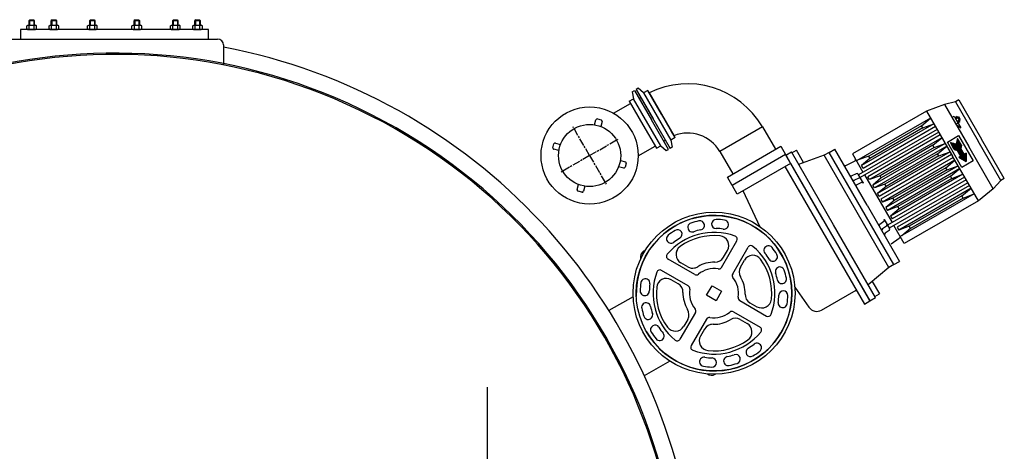
# Model space of a CAD drawing. Units: millimetres. Extents: x -6703 to -3401, y 44481 to 49490.
# Drawn here: x -5449 to -3930, y 45810 to 46476 of the extents above; entities that cross this region are included whole.
import ezdxf

# ---------------------------------------------------------------- set-up
doc = ezdxf.new("R2010")
doc.units = ezdxf.units.MM
doc.linetypes.add('AM_ISO08W050', pattern=[18, 12, -1.5, 3, -1.5])
doc.layers.add('AM_7', color=4, linetype='AM_ISO08W050', lineweight=25)
doc.layers.add('KÖRPERLINIEN', color=1, linetype='Continuous', lineweight=25)

msp = doc.modelspace()

# ---------------------------------------------------------------- linework, layer by layer
at = {"layer": 'AM_7'}
for q in [(-4595.03, 46310.44), (-4525.363, 46291.773), (-4613.697, 46240.773), (-4544.03, 46222.105)]:
    msp.add_line((-4569.53, 46266.273), q, dxfattribs=at)
at = {"layer": 'AM_7', "ltscale": 10}
msp.add_line((-4727.532, 45908.556), (-4727.532, 45183.949), dxfattribs=at)
at = {"layer": 'KÖRPERLINIEN'}
for p, q in [((-5438.025, 46466.467), (-5436.268, 46467.482)), ((-5438.025, 46461.996), (-5438.025, 46466.467)), ((-5436.268, 46467.482), (-5424.768, 46467.482)), ((-5433.268, 46475.982), (-5434.518, 46474.732)), ((-5434.518, 46474.732), (-5426.518, 46474.732)), ((-5434.518, 46467.482), (-5434.518, 46474.732)), ((-5434.271, 46461.996), (-5434.271, 46466.467)), ((-5433.751, 46475.498), (-5433.751, 46467.482)), ((-5433.268, 46475.982), (-5427.768, 46475.982)), ((-5427.768, 46475.982), (-5426.518, 46474.732)), ((-5427.284, 46475.498), (-5427.284, 46467.482)), ((-5426.764, 46461.996), (-5426.764, 46466.467)), ((-5426.518, 46474.732), (-5426.518, 46467.482)), ((-5423.01, 46466.467), (-5424.768, 46467.482)), ((-5423.01, 46461.996), (-5423.01, 46466.467)), ((-5403.732, 46466.467), (-5401.974, 46467.482)), ((-5403.732, 46461.996), (-5403.732, 46466.467)), ((-5401.974, 46467.482), (-5390.474, 46467.482)), ((-5398.974, 46475.982), (-5400.224, 46474.732)), ((-5400.224, 46474.732), (-5392.224, 46474.732)), ((-5400.224, 46467.482), (-5400.224, 46474.732)), ((-5399.978, 46461.996), (-5399.978, 46466.467)), ((-5399.457, 46475.498), (-5399.457, 46467.482)), ((-5398.974, 46475.982), (-5393.474, 46475.982)), ((-5393.474, 46475.982), (-5392.224, 46474.732)), ((-5392.991, 46475.498), (-5392.991, 46467.482)), ((-5392.47, 46461.996), (-5392.47, 46466.467)), ((-5392.224, 46474.732), (-5392.224, 46467.482)), ((-5388.717, 46466.467), (-5390.474, 46467.482)), ((-5388.717, 46461.996), (-5388.717, 46466.467)), ((-5344.333, 46466.467), (-5342.576, 46467.482)), ((-5344.333, 46461.996), (-5344.333, 46466.467)), ((-5342.576, 46467.482), (-5331.076, 46467.482)), ((-5339.576, 46475.982), (-5340.826, 46474.732)), ((-5340.826, 46474.732), (-5332.826, 46474.732)), ((-5340.826, 46467.482), (-5340.826, 46474.732)), ((-5340.58, 46461.996), (-5340.58, 46466.467)), ((-5340.059, 46475.498), (-5340.059, 46467.482)), ((-5339.576, 46475.982), (-5334.076, 46475.982)), ((-5334.076, 46475.982), (-5332.826, 46474.732)), ((-5333.593, 46475.498), (-5333.593, 46467.482)), ((-5333.072, 46461.996), (-5333.072, 46466.467)), ((-5332.826, 46474.732), (-5332.826, 46467.482)), ((-5329.318, 46466.467), (-5331.076, 46467.482)), ((-5329.318, 46461.996), (-5329.318, 46466.467)), ((-5275.746, 46466.467), (-5273.989, 46467.482)), ((-5275.746, 46461.996), (-5275.746, 46466.467)), ((-5273.989, 46467.482), (-5262.489, 46467.482)), ((-5270.989, 46475.982), (-5272.239, 46474.732)), ((-5272.239, 46474.732), (-5264.239, 46474.732)), ((-5272.239, 46467.482), (-5272.239, 46474.732)), ((-5271.993, 46461.996), (-5271.993, 46466.467)), ((-5271.472, 46475.498), (-5271.472, 46467.482)), ((-5270.989, 46475.982), (-5265.489, 46475.982)), ((-5265.489, 46475.982), (-5264.239, 46474.732)), ((-5265.006, 46475.498), (-5265.006, 46467.482)), ((-5264.485, 46461.996), (-5264.485, 46466.467)), ((-5264.239, 46474.732), (-5264.239, 46467.482)), ((-5260.731, 46466.467), (-5262.489, 46467.482)), ((-5260.731, 46461.996), (-5260.731, 46466.467)), ((-5216.348, 46466.467), (-5214.591, 46467.482)), ((-5216.348, 46461.996), (-5216.348, 46466.467)), ((-5214.591, 46467.482), (-5203.091, 46467.482)), ((-5211.591, 46475.982), (-5212.841, 46474.732)), ((-5212.841, 46474.732), (-5204.841, 46474.732)), ((-5212.841, 46467.482), (-5212.841, 46474.732)), ((-5212.595, 46461.996), (-5212.595, 46466.467)), ((-5212.074, 46475.498), (-5212.074, 46467.482)), ((-5211.591, 46475.982), (-5206.091, 46475.982)), ((-5206.091, 46475.982), (-5204.841, 46474.732)), ((-5205.608, 46475.498), (-5205.608, 46467.482)), ((-5205.087, 46461.996), (-5205.087, 46466.467)), ((-5204.841, 46474.732), (-5204.841, 46467.482)), ((-5201.333, 46466.467), (-5203.091, 46467.482)), ((-5201.333, 46461.996), (-5201.333, 46466.467)), ((-5182.055, 46466.467), (-5180.297, 46467.482)), ((-5182.055, 46461.996), (-5182.055, 46466.467)), ((-5180.297, 46467.482), (-5168.797, 46467.482)), ((-5177.297, 46475.982), (-5178.547, 46474.732)), ((-5178.547, 46474.732), (-5170.547, 46474.732)), ((-5178.547, 46467.482), (-5178.547, 46474.732)), ((-5178.301, 46461.996), (-5178.301, 46466.467)), ((-5177.78, 46475.498), (-5177.78, 46467.482)), ((-5177.297, 46475.982), (-5171.797, 46475.982)), ((-5171.797, 46475.982), (-5170.547, 46474.732)), ((-5171.314, 46475.498), (-5171.314, 46467.482)), ((-5170.794, 46461.996), (-5170.794, 46466.467)), ((-5170.547, 46474.732), (-5170.547, 46467.482)), ((-5167.04, 46466.467), (-5168.797, 46467.482)), ((-5167.04, 46461.996), (-5167.04, 46466.467)), ((-5438.025, 46461.996), (-5436.268, 46460.982)), ((-5436.268, 46460.982), (-5424.768, 46460.982)), ((-5423.01, 46461.996), (-5424.768, 46460.982)), ((-5403.732, 46461.996), (-5401.974, 46460.982)), ((-5401.974, 46460.982), (-5390.474, 46460.982)), ((-5388.717, 46461.996), (-5390.474, 46460.982)), ((-5344.333, 46461.996), (-5342.576, 46460.982)), ((-5342.576, 46460.982), (-5331.076, 46460.982)), ((-5329.318, 46461.996), (-5331.076, 46460.982)), ((-5275.746, 46461.996), (-5273.989, 46460.982)), ((-5273.989, 46460.982), (-5262.489, 46460.982)), ((-5260.731, 46461.996), (-5262.489, 46460.982)), ((-5216.348, 46461.996), (-5214.591, 46460.982)), ((-5214.591, 46460.982), (-5203.091, 46460.982)), ((-5201.333, 46461.996), (-5203.091, 46460.982)), ((-5182.055, 46461.996), (-5180.297, 46460.982)), ((-5180.297, 46460.982), (-5168.797, 46460.982)), ((-5167.04, 46461.996), (-5168.797, 46460.982)), ((-5461.532, 46445.982), (-5143.532, 46445.982)), ((-5134.532, 46436.982), (-5134.532, 46405.982)), ((-4503.981, 46364.741), (-4500.518, 46366.74)), ((-4503.981, 46364.737), (-4501.685, 46353.939)), ((-4500.518, 46366.74), (-4474.268, 46321.274)), ((-4497.921, 46368.242), (-4471.671, 46322.775)), ((-4497.921, 46368.242), (-4445.42, 46277.308)), ((-4494.455, 46370.237), (-4497.918, 46368.237)), ((-4486.253, 46362.85), (-4494.457, 46370.238)), ((-4479.679, 46366.646), (-4486.252, 46362.851)), ((-4486.252, 46362.851), (-4444.251, 46290.105)), ((-4458.68, 46330.274), (-4479.679, 46366.646)), ((-4477.68, 46363.183), (-4439.68, 46297.365)), ((-4532.583, 46331.541), (-4506.282, 46346.725)), ((-4508.258, 46350.147), (-4501.686, 46353.942)), ((-4508.258, 46350.147), (-4487.257, 46313.773)), ((-4459.684, 46281.196), (-4501.685, 46353.939)), ((-4493.267, 46354.182), (-4490.669, 46355.681)), ((-4022.014, 46344.965), (-4049.629, 46334.795)), ((-4004.792, 46349.135), (-4022.014, 46344.965)), ((-4022.014, 46344.965), (-3984.514, 46280.013)), ((-3999.596, 46352.135), (-4004.792, 46349.135)), ((-4004.792, 46349.135), (-3969.792, 46288.513)), ((-3999.596, 46352.135), (-3964.596, 46291.513)), ((-4443.055, 46303.212), (-4458.68, 46330.274)), ((-4049.629, 46334.795), (-4163.945, 46268.795)), ((-4049.629, 46334.795), (-4009.629, 46265.513)), ((-4562.004, 46313.679), (-4559.933, 46321.406)), ((-4557.484, 46322.821), (-4551.688, 46321.268)), ((-4550.274, 46318.818), (-4552.345, 46311.091)), ((-4487.257, 46313.773), (-4466.258, 46277.401)), ((-4448.019, 46275.809), (-4474.266, 46321.271)), ((-4043.379, 46323.97), (-4157.695, 46257.97)), ((-4038.379, 46315.31), (-4150.096, 46250.81)), ((-4057.468, 46312.372), (-4043.379, 46323.97)), ((-4055.468, 46308.908), (-4038.379, 46315.309)), ((-4010.514, 46325.046), (-4007.05, 46327.046)), ((-4007.05, 46327.046), (-4005.263, 46323.95)), ((-4005.456, 46325.219), (-4002.801, 46326.752)), ((-4005.263, 46323.95), (-4001.838, 46318.019)), ((-4004.514, 46314.654), (-4001.05, 46316.654)), ((-4004.514, 46314.654), (-3996.55, 46308.86)), ((-4004.362, 46323.183), (-4001.585, 46324.786)), ((-4002.052, 46319.182), (-3999.275, 46320.785)), ((-4001.838, 46318.019), (-3996.55, 46308.86)), ((-4001.799, 46325.95), (-3998.374, 46320.019)), ((-4000.471, 46325.649), (-4001.336, 46325.149)), ((-3999.471, 46325.649), (-4001.087, 46324.716)), ((-4000.836, 46317.216), (-3998.181, 46318.75)), ((-4000.471, 46325.649), (-3997.971, 46321.319)), ((-4000.471, 46325.649), (-3999.47, 46325.649)), ((-3997.471, 46322.185), (-3999.471, 46325.649)), ((-3997.471, 46322.185), (-3999.087, 46321.252)), ((-3997.971, 46321.319), (-3998.836, 46320.819)), ((-3997.971, 46321.319), (-3997.471, 46322.185)), ((-4437.679, 46293.899), (-4443.055, 46303.212)), ((-4302.919, 46310.502), (-4368.737, 46272.502)), ((-4302.919, 46310.502), (-4282.919, 46275.861)), ((-4033.379, 46306.649), (-4154.623, 46236.649)), ((-4030.879, 46302.319), (-4152.123, 46232.319)), ((-4035.879, 46310.979), (-4147.596, 46246.479)), ((-4028.379, 46297.989), (-4140.096, 46233.489)), ((-4057.468, 46312.372), (-4138.874, 46265.372)), ((-4055.468, 46308.908), (-4136.874, 46261.908)), ((-4055.468, 46308.908), (-4057.468, 46312.372)), ((-4626.078, 46278.319), (-4624.525, 46284.114)), ((-4622.075, 46285.529), (-4614.348, 46283.458)), ((-4455.267, 46288.364), (-4452.669, 46289.864)), ((-4437.679, 46293.899), (-4444.251, 46290.104)), ((-4444.25, 46290.106), (-4441.954, 46279.307)), ((-4025.879, 46293.659), (-4137.596, 46229.159)), ((-4020.879, 46284.999), (-4132.596, 46220.499)), ((-4039.968, 46282.061), (-4121.374, 46235.061)), ((-4039.968, 46282.061), (-4025.879, 46293.659)), ((-4037.968, 46278.597), (-4039.968, 46282.061)), ((-4037.968, 46278.597), (-4020.879, 46284.999)), ((-4017.415, 46286.999), (-4000.095, 46296.999)), ((-3994.915, 46248.028), (-4017.415, 46286.999)), ((-4006.884, 46275.758), (-4012.884, 46286.151)), ((-4012.884, 46286.151), (-4004.005, 46283.772)), ((-4012.19, 46285.965), (-4012.63, 46285.711)), ((-4011.507, 46285.782), (-4012.38, 46285.278)), ((-4010.824, 46285.599), (-4012.13, 46284.845)), ((-4010.141, 46285.416), (-4011.88, 46284.411)), ((-4009.458, 46285.233), (-4011.63, 46283.978)), ((-4008.775, 46285.05), (-4011.38, 46283.545)), ((-4008.092, 46284.867), (-4011.13, 46283.112)), ((-4007.409, 46284.684), (-4010.88, 46282.679)), ((-4006.726, 46284.501), (-4010.63, 46282.246)), ((-4006.043, 46284.318), (-4010.38, 46281.813)), ((-4005.36, 46284.135), (-4010.13, 46281.38)), ((-4004.677, 46283.952), (-4009.88, 46280.947)), ((-3998.372, 46287.014), (-4009.63, 46280.514)), ((-3998.122, 46286.581), (-4009.38, 46280.081)), ((-3997.872, 46286.148), (-4009.13, 46279.648)), ((-3997.622, 46285.715), (-4008.88, 46279.215)), ((-3997.372, 46285.282), (-4008.63, 46278.782)), ((-3997.122, 46284.849), (-4008.38, 46278.349)), ((-3996.872, 46284.416), (-4008.13, 46277.916)), ((-3996.622, 46283.983), (-4007.88, 46277.483)), ((-3996.372, 46283.55), (-4007.63, 46277.05)), ((-3996.122, 46283.117), (-4007.38, 46276.617)), ((-3995.872, 46282.684), (-4007.13, 46276.184)), ((-3995.628, 46282.248), (-4006.874, 46275.755)), ((-4001.626, 46292.651), (-4004.005, 46283.772)), ((-3998.622, 46287.447), (-4003.825, 46284.443)), ((-3998.872, 46287.88), (-4003.642, 46285.126)), ((-3999.122, 46288.313), (-4003.459, 46285.809)), ((-3999.372, 46288.746), (-4003.276, 46286.492)), ((-3999.622, 46289.18), (-4003.093, 46287.175)), ((-3999.872, 46289.613), (-4002.91, 46287.858)), ((-4000.122, 46290.046), (-4002.727, 46288.541)), ((-4000.372, 46290.479), (-4002.544, 46289.224)), ((-4000.622, 46290.912), (-4002.361, 46289.907)), ((-4000.872, 46291.345), (-4002.178, 46290.59)), ((-4001.122, 46291.778), (-4001.995, 46291.273)), ((-4001.372, 46292.211), (-4001.812, 46291.957)), ((-3995.626, 46282.258), (-4001.626, 46292.651)), ((-4000.095, 46296.999), (-3977.595, 46258.028)), ((-3995.626, 46282.258), (-3996.657, 46277.044)), ((-3934.792, 46227.891), (-3969.792, 46288.513)), ((-3934.792, 46227.891), (-3969.792, 46288.513)), ((-3929.596, 46230.891), (-3964.596, 46291.513)), ((-4616.936, 46273.799), (-4624.664, 46275.869)), ((-4494.533, 46265.636), (-4468.232, 46280.82)), ((-4466.258, 46277.401), (-4459.685, 46281.195)), ((-4459.684, 46281.196), (-4451.48, 46273.809)), ((-4451.482, 46273.81), (-4448.019, 46275.809)), ((-4441.953, 46279.309), (-4445.42, 46277.308)), ((-4368.737, 46272.502), (-4348.737, 46237.861)), ((-4356.964, 46233.111), (-4274.692, 46280.611)), ((-4267.192, 46267.621), (-4349.464, 46220.121)), ((-4274.692, 46280.611), (-4267.192, 46267.621)), ((-4266.897, 46267.114), (-4259.397, 46254.124)), ((-4266.887, 46267.096), (-4258.227, 46272.096)), ((-4209.387, 46167.503), (-4266.887, 46267.096)), ((-4193.227, 46159.513), (-4258.227, 46272.096)), ((-4257.227, 46270.364), (-4250.299, 46274.364)), ((-4239.297, 46255.309), (-4250.299, 46274.364)), ((-4199.926, 46271.116), (-4207.72, 46266.616)), ((-4199.926, 46271.116), (-4191.265, 46276.116)), ((-4099.925, 46097.91), (-4199.926, 46271.116)), ((-4141.265, 46189.513), (-4191.265, 46276.116)), ((-4163.945, 46268.795), (-4147.695, 46240.649)), ((-4018.379, 46280.669), (-4130.097, 46216.169)), ((-4013.379, 46272.008), (-4125.097, 46207.508)), ((-4010.879, 46267.678), (-4122.597, 46203.178)), ((-4037.968, 46278.597), (-4119.374, 46231.597)), ((-4032.468, 46269.07), (-4113.874, 46222.07)), ((-4032.468, 46269.07), (-4018.379, 46280.669)), ((-4030.468, 46265.606), (-4032.468, 46269.07)), ((-4030.468, 46265.606), (-4013.379, 46272.008)), ((-4006.884, 46275.758), (-4001.853, 46274.044)), ((-3995.757, 46281.596), (-4006.245, 46275.541)), ((-3995.886, 46280.944), (-4005.616, 46275.326)), ((-3996.014, 46280.292), (-4004.987, 46275.112)), ((-3996.143, 46279.641), (-4004.358, 46274.898)), ((-3996.272, 46278.989), (-4003.729, 46274.684)), ((-3996.401, 46278.337), (-4003.1, 46274.469)), ((-3996.53, 46277.685), (-4002.471, 46274.255)), ((-3996.853, 46265.384), (-4001.853, 46274.044)), ((-3996.653, 46277.037), (-4001.849, 46274.037)), ((-3996.403, 46276.604), (-4001.599, 46273.604)), ((-3996.153, 46276.171), (-4001.349, 46273.171)), ((-3995.903, 46275.738), (-4001.099, 46272.738)), ((-3995.653, 46275.305), (-4000.849, 46272.305)), ((-3995.403, 46274.872), (-4000.599, 46271.872)), ((-3995.153, 46274.439), (-4000.349, 46271.439)), ((-3994.903, 46274.006), (-4000.099, 46271.006)), ((-3988.626, 46270.125), (-3999.876, 46263.629)), ((-3994.653, 46273.573), (-3999.849, 46270.573)), ((-3994.403, 46273.14), (-3999.599, 46270.14)), ((-3988.626, 46269.547), (-3999.376, 46263.341)), ((-3994.153, 46272.707), (-3999.349, 46269.707)), ((-3993.903, 46272.274), (-3999.099, 46269.274)), ((-3988.626, 46268.97), (-3998.876, 46263.052)), ((-3993.653, 46271.841), (-3998.849, 46268.841)), ((-3993.403, 46271.408), (-3998.599, 46268.408)), ((-3988.626, 46268.393), (-3998.376, 46262.763)), ((-3993.153, 46270.975), (-3998.349, 46267.975)), ((-3992.903, 46270.542), (-3998.099, 46267.542)), ((-3988.626, 46267.815), (-3997.876, 46262.475)), ((-3992.653, 46270.109), (-3997.849, 46267.109)), ((-3992.403, 46269.676), (-3997.599, 46266.676)), ((-3988.626, 46267.238), (-3997.376, 46262.186)), ((-3992.153, 46269.243), (-3997.349, 46266.243)), ((-3991.903, 46268.81), (-3997.099, 46265.81)), ((-3991.657, 46268.384), (-3996.657, 46277.044)), ((-3991.657, 46268.384), (-3988.626, 46270.134)), ((-3988.626, 46270.134), (-3988.626, 46257.134)), ((-3947.015, 46215.061), (-3984.515, 46280.013)), ((-4522.124, 46258.747), (-4514.396, 46256.676)), ((-4512.982, 46254.226), (-4514.535, 46248.431)), ((-4259.397, 46254.124), (-4341.67, 46206.624)), ((-4259.387, 46254.106), (-4136.887, 46041.93)), ((-4207.72, 46266.616), (-4246.952, 46252.568)), ((-4107.72, 46093.41), (-4207.72, 46266.616)), ((-4174.189, 46251.103), (-4160.543, 46257.467)), ((-4138.874, 46265.372), (-4155.097, 46259.47)), ((-4136.874, 46261.908), (-4150.097, 46250.809)), ((-4136.874, 46261.908), (-4138.874, 46265.372)), ((-4008.379, 46263.348), (-4120.097, 46198.848)), ((-4005.879, 46259.018), (-4117.596, 46194.518)), ((-4030.468, 46265.606), (-4111.874, 46218.606)), ((-4019.968, 46247.42), (-4005.879, 46259.018)), ((-3969.629, 46196.231), (-4009.629, 46265.513)), ((-3996.853, 46265.384), (-3999.884, 46263.634)), ((-3999.884, 46263.634), (-3988.626, 46257.134)), ((-3988.626, 46266.661), (-3996.876, 46261.897)), ((-3988.626, 46266.083), (-3996.376, 46261.609)), ((-3988.626, 46265.506), (-3995.876, 46261.32)), ((-3988.626, 46264.928), (-3995.376, 46261.031)), ((-3977.595, 46258.028), (-3994.915, 46248.028)), ((-3988.626, 46264.351), (-3994.876, 46260.743)), ((-3988.626, 46263.774), (-3994.376, 46260.454)), ((-3988.626, 46263.196), (-3993.876, 46260.165)), ((-3988.626, 46262.619), (-3993.376, 46259.877)), ((-3988.626, 46262.042), (-3992.876, 46259.588)), ((-3988.626, 46261.464), (-3992.376, 46259.299)), ((-3988.626, 46260.887), (-3991.876, 46259.011)), ((-3988.626, 46260.31), (-3991.376, 46258.722)), ((-3988.626, 46259.732), (-3990.876, 46258.433)), ((-3988.626, 46259.155), (-3990.376, 46258.145)), ((-3988.626, 46258.578), (-3989.876, 46257.856)), ((-3988.626, 46258), (-3989.376, 46257.567)), ((-3988.626, 46257.423), (-3988.876, 46257.279)), ((-4516.984, 46247.017), (-4524.712, 46249.087)), ((-4268.058, 46249.124), (-4145.547, 46036.93)), ((-4158.199, 46238.279), (-4164.964, 46235.125)), ((-4146.978, 46223.407), (-4154.978, 46237.264)), ((-4147.597, 46246.479), (-4150.097, 46250.809)), ((-4000.879, 46250.358), (-4112.596, 46185.858)), ((-3998.379, 46246.028), (-4110.096, 46181.528)), ((-3993.379, 46237.367), (-4105.096, 46172.867)), ((-4019.968, 46247.42), (-4101.374, 46200.42)), ((-4017.968, 46243.956), (-4099.374, 46196.956)), ((-4017.968, 46243.956), (-4019.968, 46247.42)), ((-4017.968, 46243.956), (-4000.879, 46250.358)), ((-4012.468, 46234.429), (-3998.379, 46246.027)), ((-4010.468, 46230.965), (-3993.379, 46237.367)), ((-4588.786, 46213.727), (-4586.715, 46221.455)), ((-4349.464, 46220.121), (-4356.964, 46233.111)), ((-4154.199, 46231.351), (-4160.964, 46228.197)), ((-4150.199, 46224.423), (-4156.964, 46221.269)), ((-4145.195, 46236.319), (-4102.695, 46162.707)), ((-4137.597, 46229.159), (-4140.097, 46233.489)), ((-4121.374, 46235.061), (-4137.597, 46229.159)), ((-4119.374, 46231.597), (-4132.597, 46220.499)), ((-4113.874, 46222.07), (-4130.097, 46216.168)), ((-4119.374, 46231.597), (-4121.374, 46235.061)), ((-4111.874, 46218.606), (-4113.874, 46222.07)), ((-3988.379, 46228.707), (-4109.623, 46158.707)), ((-3985.879, 46224.377), (-4107.123, 46154.377)), ((-3990.879, 46233.037), (-4102.596, 46168.537)), ((-4012.468, 46234.429), (-4093.874, 46187.429)), ((-4010.468, 46230.965), (-4091.874, 46183.965)), ((-4010.468, 46230.965), (-4012.468, 46234.429)), ((-3934.792, 46227.891), (-3947.014, 46215.061)), ((-3929.596, 46230.891), (-3934.792, 46227.891)), ((-4581.576, 46209.725), (-4587.372, 46211.278)), ((-4577.056, 46218.866), (-4579.127, 46211.139)), ((-4341.67, 46206.624), (-4349.17, 46219.614)), ((-4306.581, 46155.935), (-4332.646, 46211.833)), ((-4130.097, 46216.168), (-4132.597, 46220.499)), ((-4111.874, 46218.606), (-4125.097, 46207.508)), ((-4122.597, 46203.178), (-4125.097, 46207.508)), ((-3983.379, 46220.047), (-4095.096, 46155.547)), ((-3980.879, 46215.717), (-4092.596, 46151.217)), ((-3975.879, 46207.057), (-4090.195, 46141.057)), ((-3994.968, 46204.119), (-3980.879, 46215.717)), ((-3992.968, 46200.654), (-3975.879, 46207.056)), ((-3947.015, 46215.061), (-3969.629, 46196.231)), ((-3947.015, 46215.061), (-3969.629, 46196.231)), ((-4120.097, 46198.848), (-4117.597, 46194.518)), ((-4101.374, 46200.42), (-4117.597, 46194.518)), ((-4099.374, 46196.956), (-4112.597, 46185.858)), ((-4099.374, 46196.956), (-4101.374, 46200.42)), ((-3969.629, 46196.231), (-4083.945, 46130.231)), ((-3994.968, 46204.119), (-4076.374, 46157.119)), ((-3992.968, 46200.654), (-4074.374, 46153.654)), ((-3992.968, 46200.654), (-3994.968, 46204.119)), ((-4141.265, 46189.513), (-4091.265, 46102.911)), ((-4112.597, 46185.858), (-4110.097, 46181.527)), ((-4093.874, 46187.429), (-4110.097, 46181.527)), ((-4091.874, 46183.965), (-4105.097, 46172.867)), ((-4091.874, 46183.965), (-4093.874, 46187.429)), ((-4115.499, 46164.321), (-4121.614, 46160.04)), ((-4114.768, 46167.619), (-4106.768, 46153.763)), ((-4105.097, 46172.867), (-4102.597, 46168.537)), ((-4128.227, 46046.93), (-4193.227, 46159.513)), ((-4111.499, 46157.393), (-4117.614, 46153.112)), ((-4107.499, 46150.465), (-4113.614, 46146.184)), ((-4083.945, 46130.231), (-4100.195, 46158.377)), ((-4095.097, 46155.547), (-4092.597, 46151.217)), ((-4076.374, 46157.119), (-4092.597, 46151.217)), ((-4074.374, 46153.654), (-4087.597, 46142.556)), ((-4074.374, 46153.654), (-4076.374, 46157.119)), ((-4366.093, 46093.62), (-4342.352, 46134.741)), ((-4136.887, 46041.93), (-4194.387, 46141.523)), ((-4104.389, 46130.205), (-4092.054, 46138.842)), ((-4485.676, 46119.061), (-4483.29, 46120.438)), ((-4362.875, 46109.194), (-4356.722, 46119.85)), ((-4348.772, 46083.62), (-4325.031, 46124.741)), ((-4447.576, 46105.741), (-4448.529, 46106.291)), ((-4407.409, 46082.55), (-4448.529, 46106.291)), ((-4417.983, 46094.428), (-4428.638, 46100.58)), ((-4336.894, 46094.194), (-4330.742, 46104.85)), ((-4099.926, 46097.911), (-4091.265, 46102.911)), ((-4417.409, 46065.224), (-4458.532, 46088.959)), ((-4107.72, 46093.411), (-4139.502, 46066.459)), ((-4099.926, 46097.911), (-4107.72, 46093.411)), ((-4432.983, 46068.44), (-4443.64, 46074.591)), ((-4133.301, 46071.718), (-4122.299, 46052.662)), ((-4389.166, 46050.657), (-4380.667, 46065.379)), ((-4380.667, 46065.379), (-4365.943, 46056.878)), ((-4365.943, 46056.878), (-4374.442, 46042.156)), ((-4253.002, 46063.135), (-4231.279, 46032.111)), ((-4211.492, 46027.724), (-4158.047, 46058.58)), ((-4502.438, 46048.358), (-4539.682, 46026.855)), ((-4374.442, 46042.156), (-4389.166, 46050.657)), ((-4337.702, 46042.305), (-4296.581, 46018.564)), ((-4322.128, 46039.086), (-4311.472, 46032.934)), ((-4145.547, 46036.93), (-4136.887, 46041.93)), ((-4136.887, 46041.93), (-4128.227, 46046.93)), ((-4129.227, 46048.662), (-4122.299, 46052.662)), ((-4406.332, 46023.91), (-4430.067, 45982.786)), ((-4347.706, 46024.981), (-4306.589, 46001.234)), ((-4418.209, 46013.334), (-4424.36, 46002.678)), ((-4389.024, 46013.916), (-4412.77, 45972.799)), ((-4337.134, 46013.101), (-4326.479, 46006.947)), ((-4392.244, 45998.343), (-4398.398, 45987.688)), ((-4412.22, 45973.752), (-4412.77, 45972.799)), ((-4445.828, 45949.059), (-4485.288, 45926.277)), ((-4365.577, 45934.366), (-4364.851, 45934.786)), ((-4375.676, 45928.536), (-4375.238, 45928.788))]:
    msp.add_line(p, q, dxfattribs=at)
msp.add_lwpolyline([(-5447.532, 46445.982), (-5157.532, 46445.982), (-5157.532, 46460.982), (-5447.532, 46460.982)], close=True, dxfattribs=at)
for centre, radius in [((-4569.53, 46266.273), 75), ((-4569.53, 46266.273), 48), ((-4377.555, 46053.767), 125), ((-4377.555, 46053.767), 120), ((-5702.532, 45549.299), 262)]:
    msp.add_circle(centre, radius, dxfattribs=at)
for centre, radius, start, end in [((-5436.148, 46463.73), 3.319, 55.561531, 115.561531), ((-5430.518, 46454.646), 12.403, 72.383031, 107.616969), ((-5424.887, 46463.73), 3.319, 64.438469, 124.438469), ((-5401.855, 46463.73), 3.319, 55.561531, 115.561531), ((-5396.224, 46454.646), 12.403, 72.383031, 107.616969), ((-5390.593, 46463.73), 3.319, 64.438469, 124.438469), ((-5342.457, 46463.73), 3.319, 55.561531, 115.561531), ((-5336.826, 46454.646), 12.403, 72.383031, 107.616969), ((-5331.195, 46463.73), 3.319, 64.438469, 124.438469), ((-5273.87, 46463.73), 3.319, 55.561531, 115.561531), ((-5268.239, 46454.646), 12.403, 72.383031, 107.616969), ((-5262.608, 46463.73), 3.319, 64.438469, 124.438469), ((-5214.471, 46463.73), 3.319, 55.561531, 115.561531), ((-5208.841, 46454.646), 12.403, 72.383031, 107.616969), ((-5203.21, 46463.73), 3.319, 64.438469, 124.438469), ((-5180.178, 46463.73), 3.319, 55.561531, 115.561531), ((-5174.547, 46454.646), 12.403, 72.383031, 107.616969), ((-5168.917, 46463.73), 3.319, 64.438469, 124.438469), ((-5436.148, 46464.733), 3.319, 244.438469, 304.438469), ((-5430.518, 46473.817), 12.403, 252.383031, 287.616969), ((-5424.887, 46464.733), 3.319, 235.561531, 295.561531), ((-5401.855, 46464.733), 3.319, 244.438469, 304.438469), ((-5396.224, 46473.817), 12.403, 252.383031, 287.616969), ((-5390.593, 46464.733), 3.319, 235.561531, 295.561531), ((-5342.457, 46464.733), 3.319, 244.438469, 304.438469), ((-5336.826, 46473.817), 12.403, 252.383031, 287.616969), ((-5331.195, 46464.733), 3.319, 235.561531, 295.561531), ((-5273.87, 46464.733), 3.319, 244.438469, 304.438469), ((-5268.239, 46473.817), 12.403, 252.383031, 287.616969), ((-5262.608, 46464.733), 3.319, 235.561531, 295.561531), ((-5214.471, 46464.733), 3.319, 244.438469, 304.438469), ((-5208.841, 46473.817), 12.403, 252.383031, 287.616969), ((-5203.21, 46464.733), 3.319, 235.561531, 295.561531), ((-5180.178, 46464.733), 3.319, 244.438469, 304.438469), ((-5174.547, 46473.817), 12.403, 252.383031, 287.616969), ((-5168.917, 46464.733), 3.319, 235.561531, 295.561531), ((-5143.532, 46436.982), 9, 0, 90), ((-5302.532, 45549.299), 875, 338.813004, 315.453764), ((-5302.532, 45549.299), 873, 338.870946, 315.443327), ((-5302.532, 45549.299), 900, 6.699765, 79.241682), ((-4418.1, 46244.002), 133, 30, 116.551556), ((-4558.001, 46320.889), 2, 75, 165), ((-4552.206, 46319.336), 2, 345, 75), ((-4003.736, 46324.83), 1.762, 167.278046, 249.197815), ((-3997.549, 46324.449), 6.93, 190.528381, 229.470825), ((-4003.325, 46325.068), 1.763, 350.822266, 72.70047), ((-4000.312, 46318.901), 1.763, 170.822266, 252.700439), ((-4006.088, 46319.519), 6.93, 10.527039, 49.472961), ((-3999.902, 46319.137), 1.763, 347.310333, 69.167725), ((-4418.1, 46244.002), 57, 30, 111.93185), ((-4622.593, 46283.597), 2, 75, 165), ((-4624.146, 46277.801), 2, 165, 255), ((-4514.914, 46254.744), 2, 345, 75), ((-4175.246, 46253.369), 2.5, 210.000031, 294.999878), ((-4161.599, 46259.732), 2.5, 294.999786, 30), ((-4516.467, 46248.949), 2, 255, 345), ((-4157.143, 46236.014), 2.5, 30, 114.999908), ((-4166.021, 46237.391), 2.5, 210.000031, 294.999878), ((-4162.021, 46230.462), 2.5, 210.000031, 295), ((-4158.021, 46223.534), 2.5, 210.000031, 294.999878), ((-4153.143, 46229.085), 2.5, 30, 115.000549), ((-4149.143, 46222.157), 2.5, 30, 115.00061), ((-4586.854, 46213.209), 2, 165, 255), ((-4581.058, 46211.657), 2, 255, 345), ((-4377.555, 46053.767), 120, 209.710295, 182.39389), ((-4411.062, 46155.385), 7, 108.249017, 288.249026), ((-4377.555, 46053.767), 114, 101.751008, 108.249004), ((-4399.346, 46158.524), 7, 281.75102, 101.751008), ((-4374.285, 46160.717), 7, 88.249004, 268.248975), ((-4377.555, 46053.767), 114, 81.751008, 88.249004), ((-4362.203, 46159.66), 7, 261.750983, 81.751008), ((-4116.933, 46166.369), 2.5, 304.99939, 30), ((-4112.933, 46159.441), 2.5, 304.999451, 30), ((-4377.555, 46053.767), 94, 69.70291, 140.297098), ((-4377.555, 46053.767), 114, 121.751004, 128.249), ((-4433.861, 46144.754), 7, 301.751016, 121.751004), ((-4377.555, 46053.767), 100, 101.751008, 108.249004), ((-4377.555, 46053.767), 100, 81.751008, 88.249004), ((-4120.18, 46157.992), 2.5, 125.000122, 209.999969), ((-4116.18, 46151.064), 2.5, 125, 209.999969), ((-4112.18, 46144.136), 2.5, 125.000122, 209.999969), ((-4108.933, 46152.513), 2.5, 305.000092, 30), ((-4443.796, 46137.797), 7, 128.249012, 308.249022), ((-4377.555, 46053.767), 100, 121.751004, 128.249), ((-4377.555, 46053.767), 89, 83.916533, 126.083447), ((-4369.713, 46127.35), 15, 330.000022, 83.916561), ((-4346.682, 46137.241), 5, 330.000022, 69.702882), ((-4090.621, 46136.794), 2.5, 30, 125.000214), ((-4480.176, 46109.535), 11, 120, 195.008245), ((-4421.138, 46113.571), 15, 126.083459, 184.583057), ((-4421.138, 46113.571), 15, 126.083451, 239.999989), ((-4320.701, 46122.241), 5, 50.297249, 150), ((-4377.555, 46053.767), 94, 339.702907, 50.297113), ((-4293.525, 46120.009), 7, 38.248987, 218.248992), ((-4377.555, 46053.767), 100, 31.751025, 38.248987), ((-4377.555, 46053.767), 114, 31.751025, 38.248987), ((-4446.029, 46110.621), 5, 140.297274, 240.000002), ((-4377.555, 46053.767), 47.95, 88.46156, 121.538475), ((-4375.865, 46116.694), 15, 268.461558, 329.999991), ((-4317.751, 46097.35), 15, 36.083462, 150), ((-4377.555, 46053.767), 89, 353.916558, 36.083462), ((-4286.569, 46110.074), 7, 211.750965, 31.751025), ((-4377.554, 46053.767), 94, 159.71111, 230.305315), ((-4461.032, 46084.628), 5, 60.008222, 159.710973), ((-4410.483, 46107.419), 15, 240.00002, 301.538453), ((-4410.483, 46107.419), 15, 261.693788, 301.53847), ((-4377.555, 46053.767), 37.95, 80.441032, 129.558943), ((-4370.423, 46096.12), 5, 260.441065, 329.999991), ((-4323.903, 46086.694), 15, 149.999995, 211.538468), ((-4275.937, 46087.274), 7, 18.248998, 198.248999), ((-4377.555, 46053.767), 100, 11.751029, 18.249025), ((-4377.555, 46053.767), 114, 11.751029, 18.249025), ((-4377.554, 46053.767), 114, 171.759235, 178.257197), ((-4483.449, 46069.104), 7, 351.75923, 171.759235), ((-4451.138, 46061.599), 15, 60.008222, 173.92476), ((-4404.909, 46086.88), 5, 240.00002, 309.558946), ((-4344.442, 46081.121), 5, 149.999995, 219.558968), ((-4377.555, 46053.767), 37.95, 350.441085, 39.558963), ((-4377.555, 46053.767), 47.95, 358.461585, 31.538469), ((-4272.798, 46075.558), 7, 191.750969, 11.751029), ((-4484.504, 46057.022), 7, 178.257197, 358.257257), ((-4377.554, 46053.767), 100, 171.759235, 178.257197), ((-4377.554, 46053.767), 89, 173.92476, 216.091664), ((-4440.481, 46055.448), 15, 358.469755, 60.008227), ((-4377.554, 46053.767), 47.95, 178.469753, 211.546638), ((-4419.908, 46060.894), 5, 350.449255, 60.008227), ((-4377.554, 46053.767), 37.95, 170.44926, 219.567138), ((-4270.605, 46050.498), 7, 358.249002, 178.249002), ((-4482.308, 46031.961), 7, 11.759223, 191.759225), ((-4335.202, 46046.635), 5, 170.441084, 240.000002), ((-4314.628, 46052.077), 15, 178.461557, 240.000002), ((-4303.972, 46045.925), 15, 239.999999, 353.916585), ((-4271.662, 46038.415), 7, 171.750973, 351.751033), ((-4377.555, 46053.767), 100, 351.751033, 358.249029), ((-4377.555, 46053.767), 114, 351.751033, 358.249029), ((-4377.554, 46053.767), 114, 191.759197, 198.257193), ((-4377.554, 46053.767), 100, 191.759197, 198.257193), ((-4431.201, 46020.832), 15, 330.00822, 31.546665), ((-4410.663, 46026.409), 5, 330.00822, 39.567138), ((-4377.555, 46053.768), 37.95, 260.432823, 309.550734), ((-4350.207, 46020.651), 5, 59.991775, 129.550701), ((-4218.992, 46040.715), 15, 215, 300), ((-4479.167, 46020.246), 7, 198.257193, 18.257253), ((-4384.694, 46011.416), 5, 80.43282, 149.991746), ((-4377.555, 46053.768), 47.95, 268.453291, 301.530207), ((-4344.636, 46000.112), 15, 59.991775, 121.530208), ((-4294.081, 46022.894), 5, 239.999999, 339.70288), ((-4468.532, 45997.448), 7, 31.759221, 211.759221), ((-4377.554, 46053.767), 114, 211.759193, 218.257189), ((-4377.554, 46053.767), 100, 211.759193, 218.257189), ((-4437.351, 46010.176), 15, 216.091637, 330.008223), ((-4377.555, 46053.768), 94, 249.694668, 320.288857), ((-4379.255, 45990.841), 15, 88.453313, 149.991746), ((-4379.255, 45990.841), 15, 88.453296, 128.297978), ((-4333.981, 45993.958), 15, 306.075206, 59.991744), ((-4309.09, 45996.904), 5, 320.288884, 59.991744), ((-4461.574, 45987.514), 7, 218.257189, 38.257249), ((-4434.398, 45985.285), 5, 230.305342, 330.008223), ((-4385.408, 45980.186), 15, 149.991777, 263.908316), ((-4377.555, 46053.768), 89, 263.908319, 306.075233), ((-4408.441, 45970.299), 5, 149.991764, 249.694492), ((-4385.408, 45980.186), 15, 205.408709, 263.908307), ((-4321.262, 45962.773), 7, 121.742791, 301.742762), ((-4377.555, 46053.768), 100, 301.742762, 308.240758), ((-4377.555, 46053.768), 114, 301.742762, 308.240758), ((-4311.326, 45969.728), 7, 308.240758, 128.240784), ((-4392.922, 45947.877), 7, 81.742745, 261.742755), ((-4377.555, 46053.768), 100, 261.742767, 268.240763), ((-4380.84, 45946.819), 7, 268.240763, 88.240751), ((-4355.779, 45949.008), 7, 101.742741, 281.742749), ((-4377.555, 46053.768), 100, 281.742763, 288.240759), ((-4344.063, 45952.145), 7, 288.240759, 108.240747), ((-4377.555, 46053.768), 114, 261.742767, 268.240763), ((-4377.555, 46053.768), 114, 281.742763, 288.240759), ((-4381.176, 45938.062), 11, 233.880943, 300)]:
    msp.add_arc(centre, radius, start, end, dxfattribs=at)
msp.add_solid([(-4158.047, 46058.58), (-4156.547, 46055.982), (-4160.645, 46057.08)], dxfattribs=at)

doc.saveas('drawing.dxf')
